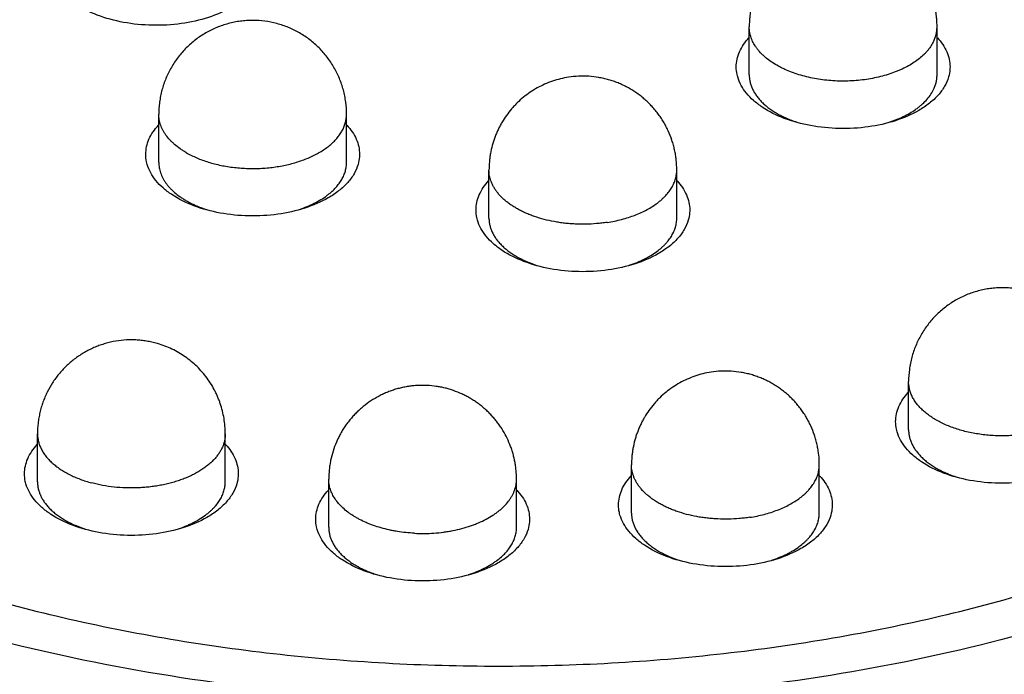
# Model space of a CAD drawing. Units: inches. Extents: x 0.4 to 16.6, y 0.6 to 10.4.
# Drawn here: x 14.4 to 15.2, y 8.3 to 8.8 of the extents above; entities that cross this region are included whole.
import ezdxf

# ---------------------------------------------------------------- set-up
doc = ezdxf.new("R2010")
doc.units = ezdxf.units.IN
doc.header["$LTSCALE"] = 0.935
doc.header["$MEASUREMENT"] = 0
doc.layers.get('0').update_dxf_attribs({"linetype": 'CONTINUOUS'})
for name, color, linetype in [('02___PRT_ALL_AXES', 7, 'CONTINUOUS'), ('AXIS', 7, 'CONTINUOUS'), ('ECAD_SMLEDR2', 7, 'CONTINUOUS')]:
    doc.layers.add(name, color=color, linetype=linetype)

msp = doc.modelspace()

# ---------------------------------------------------------------- linework, layer by layer
at = {"color": 7, "linetype": 'CONTINUOUS'}
for points, knots in [([(15.44791, 9.22326), (15.40872, 9.24588), (15.32392, 9.28657), (15.18638, 9.33246), (15.03743, 9.36431), (14.88134, 9.38122), (14.72254, 9.38271), (14.56558, 9.36873), (14.41493, 9.33969), (14.27486, 9.2964), (14.14934, 9.24006), (14.04185, 9.17214), (13.95542, 9.09439), (13.90199, 9.0212), (13.87343, 8.96028), (13.85914, 8.91459), (13.8517, 8.86831), (13.85118, 8.8218), (13.85757, 8.77546), (13.87083, 8.72965), (13.89081, 8.68474), (13.90811, 8.65625), (13.91772, 8.64228)], [0, 0, 0, 0, 0.065316, 0.135287, 0.208872, 0.284777, 0.361567, 0.437756, 0.511891, 0.582647, 0.648922, 0.709957, 0.765472, 0.815839, 0.839479, 0.862349, 0.884724, 0.906914, 0.929242, 0.952018, 0.975525, 1, 1, 1, 1]), ([(14.13253, 8.45584), (14.17761, 8.43035), (14.27586, 8.38542), (14.43545, 8.33766), (14.60786, 8.30827), (14.78678, 8.29837), (14.96569, 8.30828), (15.13809, 8.33767), (15.29768, 8.38544), (15.39593, 8.43038), (15.441, 8.45587)], [0, 0, 0, 0, 0.114435, 0.23766, 0.367193, 0.500007, 0.63282, 0.762352, 0.885575, 1, 1, 1, 1]), ([(14.47521, 7.91675), (14.54551, 7.90321), (14.6892, 7.88573), (14.90533, 7.88707), (15.08284, 7.91094), (15.21826, 7.94377), (15.31345, 7.97438), (15.40223, 8.01087), (15.48352, 8.0528), (15.55635, 8.0997), (15.61983, 8.15101), (15.67319, 8.20616), (15.71573, 8.26455), (15.74687, 8.32548), (15.75989, 8.36804), (15.76422, 8.38923)], [0, 0, 0, 0, 0.144462, 0.291078, 0.435076, 0.504705, 0.572039, 0.636644, 0.698168, 0.756368, 0.811134, 0.862521, 0.910778, 0.956373, 1, 1, 1, 1])]:
    msp.add_open_spline(points, degree=3, knots=knots, dxfattribs=at)
at = {"layer": '02___PRT_ALL_AXES', "color": 7, "linetype": 'CONTINUOUS'}
msp.add_open_spline([(15.77099, 8.84152), (15.77099, 8.82756), (15.76919, 8.79945), (15.76111, 8.75764), (15.74771, 8.71632), (15.72244, 8.66122), (15.67709, 8.5945), (15.60465, 8.52177), (15.51487, 8.45616), (15.40968, 8.39895), (15.29129, 8.35126), (15.16217, 8.31405), (15.02505, 8.2881), (14.88286, 8.27396), (14.73861, 8.27193), (14.5954, 8.28205), (14.45626, 8.30411), (14.32416, 8.33765), (14.20191, 8.38194), (14.12613, 8.41931), (14.09077, 8.43972)], degree=3, knots=[0, 0, 0, 0, 0.021332, 0.042892, 0.064897, 0.087542, 0.135317, 0.187218, 0.243656, 0.304604, 0.369692, 0.43829, 0.509576, 0.582601, 0.656332, 0.729709, 0.801686, 0.871279, 0.937616, 1, 1, 1, 1], dxfattribs=at)
at = {"layer": 'AXIS', "color": 7, "linetype": 'CONTINUOUS'}
for points, knots in [([(14.5737, 8.82791), (14.56785, 8.82453), (14.55469, 8.81896), (14.53319, 8.81421), (14.51029, 8.81291), (14.4876, 8.81514), (14.46673, 8.82076), (14.45154, 8.8282), (14.44178, 8.83562), (14.4344, 8.84317), (14.43049, 8.84999), (14.42914, 8.85466)], [0, 0, 0, 0, 0.125249, 0.262637, 0.406121, 0.548655, 0.683353, 0.804619, 0.859281, 0.909826, 1, 1, 1, 1]), ([(14.97669, 8.7803), (14.97669, 8.78438), (14.97865, 8.79304), (14.98371, 8.80022), (14.98678, 8.80353)], [0, 0, 0, 0, 0.47494, 1, 1, 1, 1]), ([(15.13734, 8.80353), (15.14041, 8.80022), (15.14546, 8.79304), (15.14742, 8.78438), (15.14742, 8.7803)], [0, 0, 0, 0, 0.525087, 1, 1, 1, 1]), ([(14.97786, 8.7722), (14.97766, 8.77286), (14.97699, 8.77551), (14.97669, 8.77826), (14.97669, 8.7803)], [0, 0, 0, 0, 0.253209, 1, 1, 1, 1]), ([(15.14742, 8.7803), (15.14742, 8.77962), (15.14732, 8.77689), (15.14683, 8.77417), (15.14626, 8.7722)], [0, 0, 0, 0, 0.248215, 1, 1, 1, 1]), ([(15.12242, 8.74545), (15.11657, 8.74207), (15.1034, 8.73649), (15.08191, 8.73175), (15.059, 8.73044), (15.03631, 8.73268), (15.01545, 8.73829), (15.00026, 8.74573), (14.99049, 8.75316), (14.98311, 8.7607), (14.97921, 8.76752), (14.97786, 8.7722)], [0, 0, 0, 0, 0.125249, 0.262637, 0.406121, 0.548655, 0.683353, 0.804619, 0.859281, 0.909826, 1, 1, 1, 1]), ([(15.14626, 8.7722), (15.14551, 8.76961), (15.14325, 8.76444), (15.13799, 8.75735), (15.13095, 8.75087), (15.12541, 8.74718), (15.12242, 8.74545)], [0, 0, 0, 0, 0.219976, 0.457484, 0.717196, 1, 1, 1, 1]), ([(14.50505, 8.71049), (14.50505, 8.71457), (14.50701, 8.72323), (14.51207, 8.73041), (14.51514, 8.73372)], [0, 0, 0, 0, 0.47494, 1, 1, 1, 1]), ([(14.6657, 8.73372), (14.66877, 8.73041), (14.67382, 8.72323), (14.67578, 8.71457), (14.67578, 8.71049)], [0, 0, 0, 0, 0.525087, 1, 1, 1, 1]), ([(14.50622, 8.70239), (14.50602, 8.70305), (14.50536, 8.7057), (14.50505, 8.70845), (14.50505, 8.71049)], [0, 0, 0, 0, 0.253209, 1, 1, 1, 1]), ([(14.67578, 8.71049), (14.67578, 8.70981), (14.67568, 8.70708), (14.67519, 8.70436), (14.67462, 8.70239)], [0, 0, 0, 0, 0.248215, 1, 1, 1, 1]), ([(14.65078, 8.67564), (14.64493, 8.67226), (14.63176, 8.66668), (14.61027, 8.66194), (14.58736, 8.66063), (14.56467, 8.66287), (14.54381, 8.66848), (14.52862, 8.67592), (14.51885, 8.68334), (14.51147, 8.69089), (14.50757, 8.69771), (14.50622, 8.70239)], [0, 0, 0, 0, 0.125249, 0.262637, 0.406121, 0.548655, 0.683353, 0.804619, 0.859281, 0.909826, 1, 1, 1, 1]), ([(14.67462, 8.70239), (14.67387, 8.6998), (14.67161, 8.69462), (14.66635, 8.68754), (14.65931, 8.68106), (14.65377, 8.67737), (14.65078, 8.67564)], [0, 0, 0, 0, 0.219976, 0.457484, 0.717196, 1, 1, 1, 1]), ([(14.76881, 8.66599), (14.76881, 8.67007), (14.77076, 8.67874), (14.77582, 8.68591), (14.77889, 8.68922)], [0, 0, 0, 0, 0.47494, 1, 1, 1, 1]), ([(14.92945, 8.68922), (14.93252, 8.68591), (14.93758, 8.67874), (14.93953, 8.67007), (14.93953, 8.66599)], [0, 0, 0, 0, 0.525087, 1, 1, 1, 1]), ([(14.76997, 8.65789), (14.76978, 8.65855), (14.76911, 8.6612), (14.76881, 8.66395), (14.76881, 8.66599)], [0, 0, 0, 0, 0.253209, 1, 1, 1, 1]), ([(14.93953, 8.66599), (14.93953, 8.66531), (14.93944, 8.66258), (14.93894, 8.65986), (14.93837, 8.65789)], [0, 0, 0, 0, 0.248215, 1, 1, 1, 1]), ([(14.91453, 8.63114), (14.90868, 8.62776), (14.89551, 8.62219), (14.87402, 8.61744), (14.85111, 8.61614), (14.82843, 8.61837), (14.80756, 8.62399), (14.79237, 8.63142), (14.7826, 8.63885), (14.77522, 8.64639), (14.77132, 8.65321), (14.76997, 8.65789)], [0, 0, 0, 0, 0.125249, 0.262637, 0.406121, 0.548655, 0.683353, 0.804619, 0.859281, 0.909826, 1, 1, 1, 1]), ([(14.93837, 8.65789), (14.93763, 8.65531), (14.93536, 8.65013), (14.93011, 8.64304), (14.92306, 8.63656), (14.91752, 8.63287), (14.91453, 8.63114)], [0, 0, 0, 0, 0.219976, 0.457484, 0.717196, 1, 1, 1, 1]), ([(15.10398, 8.49698), (15.10398, 8.50106), (15.10593, 8.50972), (15.11099, 8.5169), (15.11406, 8.52021)], [0, 0, 0, 0, 0.47494, 1, 1, 1, 1]), ([(15.10514, 8.48888), (15.10495, 8.48954), (15.10428, 8.49219), (15.10398, 8.49494), (15.10398, 8.49698)], [0, 0, 0, 0, 0.253209, 1, 1, 1, 1]), ([(15.2497, 8.46213), (15.24385, 8.45875), (15.23068, 8.45317), (15.20919, 8.44843), (15.18628, 8.44712), (15.16359, 8.44936), (15.14273, 8.45497), (15.12754, 8.46241), (15.11777, 8.46984), (15.11039, 8.47738), (15.10649, 8.4842), (15.10514, 8.48888)], [0, 0, 0, 0, 0.125249, 0.262637, 0.406121, 0.548655, 0.683353, 0.804619, 0.859281, 0.909826, 1, 1, 1, 1]), ([(14.40818, 8.45534), (14.40818, 8.45942), (14.41014, 8.46808), (14.4152, 8.47526), (14.41826, 8.47857)], [0, 0, 0, 0, 0.47494, 1, 1, 1, 1]), ([(14.56883, 8.47857), (14.57189, 8.47526), (14.57695, 8.46808), (14.57891, 8.45942), (14.57891, 8.45534)], [0, 0, 0, 0, 0.525087, 1, 1, 1, 1]), ([(14.40934, 8.44723), (14.40915, 8.4479), (14.40848, 8.45055), (14.40818, 8.45329), (14.40818, 8.45534)], [0, 0, 0, 0, 0.253209, 1, 1, 1, 1]), ([(14.57891, 8.45534), (14.57891, 8.45466), (14.57881, 8.45192), (14.57832, 8.44921), (14.57775, 8.44723)], [0, 0, 0, 0, 0.248215, 1, 1, 1, 1]), ([(14.55391, 8.42049), (14.54805, 8.41711), (14.53489, 8.41153), (14.5134, 8.40679), (14.49049, 8.40548), (14.4678, 8.40772), (14.44694, 8.41333), (14.43174, 8.42077), (14.42198, 8.42819), (14.4146, 8.43574), (14.41069, 8.44256), (14.40934, 8.44723)], [0, 0, 0, 0, 0.125249, 0.262637, 0.406121, 0.548655, 0.683353, 0.804619, 0.859281, 0.909826, 1, 1, 1, 1]), ([(14.57775, 8.44723), (14.577, 8.44465), (14.57474, 8.43947), (14.56948, 8.43239), (14.56244, 8.4259), (14.5569, 8.42221), (14.55391, 8.42049)], [0, 0, 0, 0, 0.219976, 0.457484, 0.717196, 1, 1, 1, 1]), ([(14.88265, 8.43043), (14.88265, 8.43452), (14.88461, 8.44318), (14.88967, 8.45036), (14.89273, 8.45367)], [0, 0, 0, 0, 0.47494, 1, 1, 1, 1]), ([(15.0433, 8.45367), (15.04636, 8.45036), (15.05142, 8.44318), (15.05338, 8.43452), (15.05338, 8.43043)], [0, 0, 0, 0, 0.525087, 1, 1, 1, 1]), ([(14.64082, 8.419), (14.64082, 8.42308), (14.64278, 8.43175), (14.64784, 8.43892), (14.6509, 8.44224)], [0, 0, 0, 0, 0.47494, 1, 1, 1, 1]), ([(14.80147, 8.44224), (14.80453, 8.43892), (14.80959, 8.43175), (14.81155, 8.42308), (14.81155, 8.419)], [0, 0, 0, 0, 0.525087, 1, 1, 1, 1]), ([(14.88381, 8.42233), (14.88362, 8.423), (14.88295, 8.42565), (14.88265, 8.42839), (14.88265, 8.43043)], [0, 0, 0, 0, 0.253209, 1, 1, 1, 1]), ([(15.05338, 8.43043), (15.05338, 8.42976), (15.05328, 8.42702), (15.05279, 8.42431), (15.05222, 8.42233)], [0, 0, 0, 0, 0.248215, 1, 1, 1, 1]), ([(14.64198, 8.4109), (14.64179, 8.41157), (14.64112, 8.41422), (14.64082, 8.41696), (14.64082, 8.419)], [0, 0, 0, 0, 0.253209, 1, 1, 1, 1]), ([(14.81155, 8.419), (14.81155, 8.41832), (14.81145, 8.41559), (14.81096, 8.41288), (14.81039, 8.4109)], [0, 0, 0, 0, 0.248215, 1, 1, 1, 1]), ([(15.02838, 8.39558), (15.02252, 8.39221), (15.00936, 8.38663), (14.98787, 8.38189), (14.96496, 8.38058), (14.94227, 8.38282), (14.92141, 8.38843), (14.90621, 8.39587), (14.89645, 8.40329), (14.88907, 8.41084), (14.88516, 8.41766), (14.88381, 8.42233)], [0, 0, 0, 0, 0.125249, 0.262637, 0.406121, 0.548655, 0.683353, 0.804619, 0.859281, 0.909826, 1, 1, 1, 1]), ([(15.05222, 8.42233), (15.05147, 8.41975), (15.0492, 8.41457), (15.04395, 8.40749), (15.03691, 8.401), (15.03137, 8.39731), (15.02838, 8.39558)], [0, 0, 0, 0, 0.219976, 0.457484, 0.717196, 1, 1, 1, 1]), ([(14.78655, 8.38415), (14.78069, 8.38077), (14.76753, 8.3752), (14.74604, 8.37045), (14.72313, 8.36915), (14.70044, 8.37138), (14.67958, 8.377), (14.66438, 8.38444), (14.65462, 8.39186), (14.64724, 8.39941), (14.64333, 8.40623), (14.64198, 8.4109)], [0, 0, 0, 0, 0.125249, 0.262637, 0.406121, 0.548655, 0.683353, 0.804619, 0.859281, 0.909826, 1, 1, 1, 1]), ([(14.81039, 8.4109), (14.80964, 8.40832), (14.80737, 8.40314), (14.80212, 8.39606), (14.79508, 8.38957), (14.78954, 8.38588), (14.78655, 8.38415)], [0, 0, 0, 0, 0.219976, 0.457484, 0.717196, 1, 1, 1, 1])]:
    msp.add_open_spline(points, degree=3, knots=knots, dxfattribs=at)
at = {"layer": 'ECAD_SMLEDR2', "color": 7, "linetype": 'CONTINUOUS'}
for p, q in [((14.98706, 8.77384), (14.98706, 8.81221)), ((15.13706, 8.77384), (15.13706, 8.81221)), ((14.51542, 8.70403), (14.51542, 8.7424)), ((14.66542, 8.70403), (14.66542, 8.7424)), ((14.77917, 8.65953), (14.77917, 8.6979)), ((14.92917, 8.65953), (14.92917, 8.6979)), ((15.11434, 8.49052), (15.11434, 8.52889)), ((14.41855, 8.44887), (14.41855, 8.48725)), ((14.56855, 8.44887), (14.56855, 8.48725)), ((14.89302, 8.42397), (14.89302, 8.46235)), ((15.04302, 8.42397), (15.04302, 8.46235)), ((14.65118, 8.41254), (14.65118, 8.45092)), ((14.80118, 8.41254), (14.80118, 8.45092)), ((14.78539, 8.38596), (14.78551, 8.38605))]:
    msp.add_line(p, q, dxfattribs=at)
for centre, radius, start, end in [((15.08563, 8.79527), 0.05979, 304.96101, 306.39282), ((14.61549, 8.72343), 0.05727, 306.58864, 307.63685)]:
    msp.add_arc(centre, radius, start, end, dxfattribs=at)
for points, knots in [([(15.13706, 8.81221), (15.13706, 8.81433), (15.13692, 8.8175), (15.13648, 8.82171), (15.13585, 8.82589), (15.13474, 8.83107), (15.1332, 8.83613), (15.13171, 8.84009), (15.13047, 8.84301), (15.1291, 8.84588), (15.12712, 8.84962), (15.12436, 8.85413), (15.12059, 8.85925), (15.1164, 8.86403), (15.11183, 8.86844), (15.1069, 8.87244), (15.10252, 8.87542), (15.09888, 8.87758), (15.09608, 8.87907), (15.09323, 8.88045), (15.09031, 8.88171), (15.08735, 8.88284), (15.08434, 8.88385), (15.08129, 8.88473), (15.07718, 8.88572), (15.07197, 8.88664), (15.06565, 8.88722), (15.0593, 8.88725), (15.05297, 8.88675), (15.04671, 8.88572), (15.04055, 8.88416), (15.03455, 8.88208), (15.02875, 8.87951), (15.02318, 8.87645), (15.01789, 8.87294), (15.01375, 8.86965), (15.01061, 8.86682), (15.0076, 8.86385), (15.00406, 8.85991), (15.00024, 8.85484), (14.99686, 8.84946), (14.99492, 8.8457), (14.99403, 8.84378)], [0, 0, 0, 0, 0.031243, 0.046877, 0.062511, 0.093766, 0.125017, 0.140648, 0.15628, 0.171912, 0.187546, 0.218809, 0.25007, 0.281328, 0.312586, 0.343846, 0.375105, 0.390737, 0.406368, 0.421997, 0.437626, 0.453253, 0.468879, 0.484505, 0.50013, 0.531371, 0.562612, 0.593851, 0.625089, 0.656327, 0.687565, 0.718804, 0.750043, 0.781283, 0.812525, 0.843769, 0.859394, 0.87502, 0.906261, 0.937503, 0.968758, 1, 1, 1, 1]), ([(14.99403, 8.84378), (14.99289, 8.84132), (14.99137, 8.83753), (14.98977, 8.83234), (14.98879, 8.82839), (14.98802, 8.82438), (14.98728, 8.819), (14.98706, 8.81493), (14.98706, 8.81221)], [0, 0, 0, 0, 0.249931, 0.37498, 0.499998, 0.625017, 0.750067, 1, 1, 1, 1]), ([(14.62792, 8.80735), (14.6265, 8.80817), (14.62361, 8.80971), (14.61914, 8.81174), (14.61454, 8.81347), (14.60828, 8.81537), (14.60024, 8.81697), (14.59205, 8.81751), (14.58551, 8.81729), (14.58062, 8.81681), (14.57578, 8.81601), (14.571, 8.8149), (14.5663, 8.81347), (14.5617, 8.81174), (14.55723, 8.80972), (14.5529, 8.8074), (14.54873, 8.80481), (14.54473, 8.80195), (14.54094, 8.79883), (14.53735, 8.79548), (14.53399, 8.79189), (14.53088, 8.7881), (14.52802, 8.7841), (14.52542, 8.77993), (14.52311, 8.7756), (14.52108, 8.77113), (14.51935, 8.76653), (14.51792, 8.76183), (14.51681, 8.75705), (14.51601, 8.7522), (14.51553, 8.74731), (14.51542, 8.74404), (14.51542, 8.7424)], [0, 0, 0, 0, 0.031245, 0.062507, 0.093763, 0.125014, 0.187481, 0.249944, 0.281191, 0.312438, 0.343685, 0.374932, 0.406179, 0.437427, 0.468677, 0.499927, 0.531177, 0.562428, 0.593681, 0.624936, 0.656191, 0.687444, 0.718696, 0.749949, 0.781204, 0.81246, 0.843716, 0.874969, 0.906223, 0.937485, 0.968752, 1, 1, 1, 1]), ([(15.1345, 8.80101), (15.13391, 8.79972), (15.13251, 8.79718), (15.13034, 8.79422), (15.12835, 8.79193), (15.12612, 8.78963), (15.123, 8.78688), (15.11882, 8.78382), (15.11418, 8.781), (15.11001, 8.77887), (15.10648, 8.7773), (15.10276, 8.7758), (15.09791, 8.77411), (15.09185, 8.77241), (15.08555, 8.77103), (15.07907, 8.76998), (15.07244, 8.76927), (15.06573, 8.76891), (15.059, 8.76889), (15.05228, 8.76922), (15.04565, 8.7699), (15.03914, 8.77092), (15.03283, 8.77227), (15.02674, 8.77395), (15.02094, 8.77593), (15.01634, 8.77784), (15.01285, 8.77952), (15.00956, 8.78124), (15.0057, 8.78355), (15.00213, 8.78611), (14.99953, 8.78827), (14.99716, 8.79044), (14.99501, 8.79273), (14.99312, 8.79512), (14.99186, 8.79693), (14.99074, 8.79877), (14.98976, 8.80064), (14.98893, 8.80253), (14.98825, 8.80444), (14.98772, 8.80637), (14.98734, 8.80831), (14.98711, 8.81026), (14.98706, 8.81156), (14.98706, 8.81221)], [0, 0, 0, 0, 0.023852, 0.048861, 0.061849, 0.075176, 0.102881, 0.132028, 0.162609, 0.194572, 0.211049, 0.227836, 0.262276, 0.297757, 0.334116, 0.371177, 0.408752, 0.446641, 0.484641, 0.522549, 0.56016, 0.597276, 0.633706, 0.669274, 0.703815, 0.737187, 0.753399, 0.769277, 0.799986, 0.829264, 0.843366, 0.857109, 0.883539, 0.896258, 0.908666, 0.920782, 0.932631, 0.944243, 0.955651, 0.966891, 0.978001, 0.989023, 1, 1, 1, 1]), ([(15.1345, 8.80101), (15.13492, 8.8019), (15.13566, 8.80373), (15.13646, 8.80653), (15.13695, 8.80937), (15.13706, 8.81127), (15.13706, 8.81221)], [0, 0, 0, 0, 0.25688, 0.508029, 0.755081, 1, 1, 1, 1]), ([(14.66542, 8.7424), (14.66542, 8.74567), (14.6651, 8.75059), (14.66403, 8.75704), (14.66291, 8.76183), (14.66149, 8.76653), (14.65976, 8.77112), (14.65773, 8.7756), (14.65542, 8.77993), (14.65282, 8.7841), (14.64996, 8.78809), (14.64685, 8.79189), (14.64349, 8.79547), (14.6399, 8.79883), (14.63611, 8.80195), (14.63211, 8.80481), (14.62933, 8.80654), (14.62792, 8.80735)], [0, 0, 0, 0, 0.124932, 0.187445, 0.249945, 0.312445, 0.374949, 0.437455, 0.49996, 0.562465, 0.624971, 0.687477, 0.749979, 0.812483, 0.874999, 0.93752, 1, 1, 1, 1]), ([(14.8427, 8.77202), (14.84052, 8.77168), (14.83617, 8.77081), (14.82979, 8.76893), (14.8236, 8.7665), (14.81766, 8.76353), (14.81199, 8.76004), (14.80666, 8.75607), (14.80253, 8.75237), (14.79943, 8.74921), (14.79647, 8.74591), (14.79305, 8.74155), (14.79004, 8.7369), (14.78788, 8.73303), (14.78639, 8.73006), (14.78503, 8.72703), (14.78381, 8.72394), (14.78272, 8.7208), (14.78147, 8.71655), (14.78049, 8.71222), (14.77981, 8.70784), (14.77932, 8.70344), (14.77917, 8.70012), (14.77917, 8.6979)], [0, 0, 0, 0, 0.062475, 0.124964, 0.187444, 0.249932, 0.312427, 0.374924, 0.437423, 0.468679, 0.499936, 0.562433, 0.62493, 0.656187, 0.687444, 0.718702, 0.74996, 0.781217, 0.812472, 0.874974, 0.906241, 0.937511, 1, 1, 1, 1]), ([(14.92917, 8.6979), (14.92917, 8.7006), (14.92895, 8.70464), (14.92823, 8.70998), (14.92747, 8.71395), (14.9265, 8.71788), (14.92492, 8.72303), (14.92294, 8.72805), (14.92055, 8.73289), (14.91857, 8.73641), (14.9164, 8.73982), (14.91406, 8.74312), (14.91153, 8.74628), (14.90884, 8.7493), (14.906, 8.75217), (14.903, 8.75488), (14.89986, 8.75743), (14.89658, 8.7598), (14.89319, 8.762), (14.88968, 8.76401), (14.88607, 8.76582), (14.88236, 8.76744), (14.87858, 8.76886), (14.87472, 8.77007), (14.87081, 8.77107), (14.86552, 8.77212), (14.86016, 8.77275), (14.85478, 8.77294), (14.84939, 8.77284), (14.84536, 8.77243), (14.8427, 8.77202)], [0, 0, 0, 0, 0.062478, 0.093742, 0.124999, 0.156252, 0.187506, 0.250001, 0.28126, 0.312519, 0.343778, 0.375036, 0.406295, 0.437554, 0.468814, 0.500073, 0.531333, 0.562591, 0.593848, 0.625103, 0.656356, 0.687606, 0.718854, 0.750101, 0.781346, 0.812591, 0.875054, 0.906295, 0.93754, 1, 1, 1, 1]), ([(14.98706, 8.77383), (14.98706, 8.77288), (14.98717, 8.77097), (14.98766, 8.76812), (14.98848, 8.7653), (14.98961, 8.76251), (14.99106, 8.75978), (14.99282, 8.75711), (14.99488, 8.75451), (14.99723, 8.752), (14.99986, 8.74958), (15.00276, 8.74728), (15.00591, 8.74508), (15.00931, 8.74301), (15.01293, 8.74108), (15.01677, 8.73928), (15.0208, 8.73764), (15.02357, 8.73666), (15.02498, 8.7362)], [0, 0, 0, 0, 0.050147, 0.100728, 0.152152, 0.204798, 0.258998, 0.315033, 0.373124, 0.433439, 0.496087, 0.561134, 0.628594, 0.698441, 0.770614, 0.845018, 0.92153, 1, 1, 1, 1]), ([(15.1345, 8.76263), (15.13492, 8.76353), (15.13566, 8.76535), (15.13646, 8.76816), (15.13695, 8.77099), (15.13706, 8.77289), (15.13706, 8.77384)], [0, 0, 0, 0, 0.256896, 0.508041, 0.755082, 1, 1, 1, 1]), ([(15.12111, 8.74714), (15.12187, 8.7477), (15.12335, 8.74885), (15.12611, 8.75123), (15.12918, 8.75435), (15.13223, 8.75835), (15.13384, 8.76119), (15.1345, 8.76263)], [0, 0, 0, 0, 0.137827, 0.271785, 0.528213, 0.770403, 1, 1, 1, 1]), ([(15.09872, 8.73606), (15.10071, 8.7367), (15.10363, 8.73775), (15.1074, 8.73933), (15.11098, 8.74097), (15.1152, 8.74319), (15.11838, 8.74521), (15.11989, 8.74627)], [0, 0, 0, 0, 0.265145, 0.39422, 0.520788, 0.765941, 1, 1, 1, 1]), ([(14.53739, 8.71178), (14.53653, 8.71228), (14.53486, 8.71329), (14.53169, 8.71541), (14.52876, 8.71768), (14.52609, 8.72011), (14.5237, 8.72254), (14.52159, 8.7251), (14.51979, 8.72778), (14.51863, 8.7298), (14.51765, 8.73185), (14.51684, 8.73393), (14.5162, 8.73603), (14.51575, 8.73815), (14.51548, 8.74027), (14.51542, 8.74169), (14.51542, 8.7424)], [0, 0, 0, 0, 0.075207, 0.148553, 0.289422, 0.356971, 0.422632, 0.548494, 0.608943, 0.667875, 0.725449, 0.781846, 0.837267, 0.891938, 0.946098, 1, 1, 1, 1]), ([(14.53739, 8.71178), (14.53871, 8.71102), (14.54146, 8.70955), (14.54577, 8.70756), (14.55032, 8.70576), (14.55509, 8.70416), (14.56005, 8.70277), (14.56517, 8.70159), (14.57043, 8.70063), (14.5758, 8.69989), (14.58125, 8.69939), (14.58674, 8.69911), (14.59226, 8.69907), (14.59776, 8.69927), (14.60323, 8.6997), (14.60863, 8.70036), (14.61392, 8.70124), (14.6191, 8.70235), (14.62411, 8.70367), (14.62895, 8.70521), (14.63358, 8.70694), (14.63797, 8.70887), (14.64211, 8.71097), (14.64597, 8.71325), (14.64953, 8.71569), (14.65277, 8.71827), (14.65522, 8.72055), (14.65699, 8.72244), (14.65861, 8.72433), (14.66042, 8.72675), (14.66223, 8.72977), (14.66364, 8.73286), (14.6645, 8.7355), (14.66498, 8.73762), (14.66523, 8.73921), (14.66538, 8.7408), (14.66542, 8.74187), (14.66542, 8.7424)], [0, 0, 0, 0, 0.030655, 0.062386, 0.095101, 0.12872, 0.163157, 0.198305, 0.234049, 0.27027, 0.306842, 0.343635, 0.380516, 0.417353, 0.454013, 0.490366, 0.526282, 0.561642, 0.596328, 0.630232, 0.663257, 0.695318, 0.726341, 0.756271, 0.785069, 0.812722, 0.839237, 0.852081, 0.864656, 0.889033, 0.912473, 0.935108, 0.957104, 0.967928, 0.978666, 0.989347, 1, 1, 1, 1]), ([(14.51542, 8.70403), (14.51542, 8.70332), (14.51548, 8.70189), (14.51575, 8.69977), (14.5162, 8.69766), (14.51684, 8.69556), (14.51765, 8.69348), (14.51863, 8.69143), (14.51979, 8.68941), (14.52112, 8.68742), (14.52261, 8.68548), (14.52427, 8.68358), (14.52609, 8.68173), (14.52876, 8.6793), (14.53169, 8.67703), (14.53486, 8.67491), (14.53653, 8.6739), (14.53739, 8.67341)], [0, 0, 0, 0, 0.053899, 0.108056, 0.162723, 0.218141, 0.274534, 0.332105, 0.391033, 0.451477, 0.513564, 0.577395, 0.643052, 0.710596, 0.85145, 0.924793, 1, 1, 1, 1]), ([(14.65046, 8.67808), (14.65164, 8.67898), (14.65387, 8.68085), (14.65688, 8.68386), (14.65947, 8.68701), (14.66162, 8.69027), (14.66304, 8.69309), (14.66393, 8.69537), (14.66447, 8.69709), (14.66489, 8.69881), (14.6652, 8.70054), (14.66538, 8.70228), (14.66542, 8.70345), (14.66542, 8.70403)], [0, 0, 0, 0, 0.143618, 0.280762, 0.411729, 0.537037, 0.657428, 0.716105, 0.773934, 0.831072, 0.88768, 0.94393, 1, 1, 1, 1]), ([(14.87358, 8.65608), (14.87219, 8.65586), (14.8694, 8.65548), (14.86375, 8.6549), (14.85662, 8.65453), (14.84947, 8.65463), (14.84378, 8.655), (14.83955, 8.65541), (14.83536, 8.65596), (14.8299, 8.65688), (14.82328, 8.65834), (14.81688, 8.66027), (14.81201, 8.66206), (14.80853, 8.66351), (14.8052, 8.66508), (14.80203, 8.66675), (14.79903, 8.66852), (14.7962, 8.67039), (14.79357, 8.67235), (14.79038, 8.67503), (14.78754, 8.6779), (14.7851, 8.68096), (14.78354, 8.68327), (14.7822, 8.68563), (14.7811, 8.68804), (14.78024, 8.69047), (14.77962, 8.69294), (14.77925, 8.69542), (14.77917, 8.69708), (14.77917, 8.6979)], [0, 0, 0, 0, 0.036963, 0.074239, 0.149324, 0.224582, 0.262084, 0.299387, 0.336411, 0.373079, 0.445033, 0.514695, 0.548515, 0.581582, 0.61385, 0.645278, 0.675833, 0.705493, 0.734244, 0.762085, 0.815063, 0.840292, 0.864739, 0.888473, 0.911582, 0.934167, 0.956344, 0.978243, 1, 1, 1, 1]), ([(14.87358, 8.65608), (14.87554, 8.65638), (14.87941, 8.65708), (14.88509, 8.6584), (14.89057, 8.65999), (14.8958, 8.66183), (14.90076, 8.66391), (14.90541, 8.66622), (14.90971, 8.66874), (14.91365, 8.67145), (14.91664, 8.67389), (14.91881, 8.67592), (14.92079, 8.67796), (14.923, 8.68059), (14.92488, 8.68338), (14.92613, 8.68565), (14.92694, 8.68736), (14.92762, 8.68909), (14.92819, 8.69084), (14.92862, 8.69259), (14.92894, 8.69436), (14.92913, 8.69613), (14.92917, 8.69731), (14.92917, 8.6979)], [0, 0, 0, 0, 0.079218, 0.15701, 0.233002, 0.306927, 0.378551, 0.447659, 0.514089, 0.577736, 0.638563, 0.667934, 0.696619, 0.751994, 0.804917, 0.830567, 0.855731, 0.880464, 0.90483, 0.928893, 0.952726, 0.976402, 1, 1, 1, 1]), ([(14.62772, 8.66646), (14.62979, 8.66715), (14.63382, 8.66863), (14.63955, 8.67122), (14.64483, 8.67413), (14.64809, 8.67631), (14.64962, 8.67744)], [0, 0, 0, 0, 0.26634, 0.522376, 0.767145, 1, 1, 1, 1]), ([(14.53739, 8.67341), (14.53857, 8.67272), (14.54103, 8.6714), (14.54487, 8.66958), (14.54892, 8.66792), (14.5517, 8.66693), (14.55312, 8.66646)], [0, 0, 0, 0, 0.239144, 0.485894, 0.739682, 1, 1, 1, 1]), ([(14.77917, 8.65953), (14.77917, 8.65857), (14.77928, 8.65665), (14.77978, 8.65378), (14.7806, 8.65094), (14.78175, 8.64814), (14.78322, 8.64539), (14.785, 8.64271), (14.78708, 8.6401), (14.78946, 8.63758), (14.79212, 8.63515), (14.79505, 8.63283), (14.79824, 8.63063), (14.80167, 8.62856), (14.80533, 8.62663), (14.81057, 8.6242), (14.81468, 8.62267), (14.8175, 8.62175)], [0, 0, 0, 0, 0.050073, 0.10058, 0.151939, 0.204531, 0.258693, 0.314702, 0.372786, 0.433107, 0.495778, 0.560859, 0.628363, 0.698263, 0.770493, 0.844955, 1, 1, 1, 1]), ([(14.91333, 8.63291), (14.91457, 8.63383), (14.91636, 8.63527), (14.91858, 8.63732), (14.92012, 8.63888), (14.92154, 8.64047), (14.92285, 8.6421), (14.92404, 8.64375), (14.92511, 8.64543), (14.92606, 8.64714), (14.92688, 8.64887), (14.92759, 8.65062), (14.92816, 8.65238), (14.92861, 8.65416), (14.92893, 8.65594), (14.92913, 8.65773), (14.92917, 8.65893), (14.92917, 8.65953)], [0, 0, 0, 0, 0.144309, 0.213967, 0.281982, 0.348397, 0.413265, 0.476658, 0.538662, 0.599379, 0.658925, 0.717436, 0.775056, 0.831946, 0.888279, 0.944235, 1, 1, 1, 1]), ([(14.89124, 8.62189), (14.89333, 8.62257), (14.89739, 8.62406), (14.90227, 8.62625), (14.90593, 8.62817), (14.90935, 8.63014), (14.91178, 8.63177), (14.91333, 8.63291)], [0, 0, 0, 0, 0.26637, 0.52243, 0.646291, 0.767228, 1, 1, 1, 1]), ([(15.26434, 8.52889), (15.26434, 8.53053), (15.26423, 8.5338), (15.26375, 8.53869), (15.26295, 8.54354), (15.26183, 8.54832), (15.26041, 8.55302), (15.25868, 8.55762), (15.25665, 8.56209), (15.25433, 8.56642), (15.25174, 8.5706), (15.24888, 8.57459), (15.24576, 8.57839), (15.2424, 8.58197), (15.23881, 8.58533), (15.23502, 8.58845), (15.23102, 8.59131), (15.22685, 8.5939), (15.22252, 8.59621), (15.21805, 8.59824), (15.21345, 8.59997), (15.20875, 8.60139), (15.20397, 8.60251), (15.19912, 8.60331), (15.19424, 8.60379), (15.18933, 8.60395), (15.18442, 8.60378), (15.17953, 8.6033), (15.17469, 8.6025), (15.16991, 8.60139), (15.16521, 8.59996), (15.16062, 8.59823), (15.15614, 8.5962), (15.15326, 8.59466), (15.15184, 8.59384)], [0, 0, 0, 0, 0.031241, 0.062503, 0.093762, 0.125014, 0.156266, 0.187524, 0.218783, 0.25004, 0.281296, 0.312555, 0.343816, 0.375079, 0.406339, 0.437597, 0.468853, 0.500107, 0.53136, 0.56261, 0.593857, 0.625103, 0.656347, 0.68759, 0.718832, 0.750073, 0.781313, 0.812553, 0.843793, 0.875032, 0.90627, 0.937512, 0.968762, 1, 1, 1, 1]), ([(15.15184, 8.59384), (15.15042, 8.59303), (15.14764, 8.5913), (15.14365, 8.58844), (15.13985, 8.58532), (15.13627, 8.58196), (15.13291, 8.57838), (15.1298, 8.57458), (15.12693, 8.57059), (15.12434, 8.56642), (15.12203, 8.56209), (15.12, 8.55761), (15.11827, 8.55302), (15.11684, 8.54832), (15.11573, 8.54353), (15.11466, 8.53708), (15.11434, 8.53216), (15.11434, 8.52889)], [0, 0, 0, 0, 0.06248, 0.125001, 0.187515, 0.250015, 0.312514, 0.375017, 0.437521, 0.500024, 0.562528, 0.625033, 0.687537, 0.750037, 0.812541, 0.87506, 1, 1, 1, 1]), ([(14.51304, 8.55967), (14.51166, 8.56004), (14.50887, 8.56071), (14.50464, 8.56147), (14.50037, 8.56198), (14.49465, 8.56234), (14.48748, 8.56217), (14.48037, 8.56118), (14.47479, 8.55991), (14.47066, 8.55871), (14.4666, 8.55729), (14.46263, 8.55563), (14.45877, 8.55375), (14.45502, 8.55164), (14.45139, 8.54933), (14.44791, 8.54682), (14.44457, 8.5441), (14.44139, 8.5412), (14.43839, 8.53813), (14.43462, 8.53381), (14.43039, 8.52801), (14.42685, 8.52177), (14.42446, 8.51656), (14.4229, 8.51255), (14.42157, 8.50846), (14.42047, 8.5043), (14.41961, 8.50009), (14.41879, 8.49442), (14.41855, 8.49011), (14.41855, 8.48725)], [0, 0, 0, 0, 0.031243, 0.062499, 0.093752, 0.125001, 0.187473, 0.249945, 0.281194, 0.312443, 0.343692, 0.374943, 0.406195, 0.437449, 0.468704, 0.49996, 0.531215, 0.562469, 0.593724, 0.624981, 0.687471, 0.749955, 0.781212, 0.812472, 0.84373, 0.874985, 0.906243, 0.93751, 1, 1, 1, 1]), ([(14.56855, 8.48725), (14.56855, 8.48929), (14.56838, 8.49338), (14.56763, 8.49947), (14.56638, 8.50548), (14.56494, 8.51038), (14.56355, 8.51423), (14.56239, 8.51706), (14.56111, 8.51985), (14.55926, 8.5235), (14.55667, 8.52791), (14.55314, 8.53292), (14.54921, 8.53764), (14.54491, 8.54201), (14.54027, 8.54603), (14.53531, 8.54964), (14.53008, 8.55285), (14.5246, 8.55561), (14.51892, 8.55792), (14.51502, 8.55914), (14.51304, 8.55967)], [0, 0, 0, 0, 0.062483, 0.124998, 0.187498, 0.249995, 0.281252, 0.31251, 0.343768, 0.375026, 0.437528, 0.500031, 0.562534, 0.625037, 0.687541, 0.750045, 0.812542, 0.875031, 0.937525, 1, 1, 1, 1]), ([(14.95655, 8.53647), (14.95436, 8.53613), (14.95001, 8.53526), (14.94364, 8.53338), (14.93745, 8.53094), (14.9315, 8.52797), (14.92584, 8.52448), (14.92051, 8.52051), (14.91637, 8.51682), (14.91327, 8.51365), (14.91032, 8.51035), (14.9069, 8.50599), (14.90388, 8.50134), (14.90172, 8.49747), (14.90023, 8.4945), (14.89887, 8.49147), (14.89765, 8.48838), (14.89657, 8.48524), (14.89531, 8.48099), (14.89434, 8.47667), (14.89365, 8.47229), (14.89316, 8.46789), (14.89302, 8.46456), (14.89302, 8.46235)], [0, 0, 0, 0, 0.062475, 0.124964, 0.187444, 0.249932, 0.312427, 0.374924, 0.437423, 0.468679, 0.499936, 0.562433, 0.62493, 0.656187, 0.687444, 0.718702, 0.74996, 0.781217, 0.812472, 0.874974, 0.906241, 0.937511, 1, 1, 1, 1]), ([(15.04302, 8.46235), (15.04302, 8.46504), (15.0428, 8.46909), (15.04207, 8.47443), (15.04132, 8.4784), (15.04034, 8.48232), (15.03877, 8.48748), (15.03678, 8.4925), (15.0344, 8.49733), (15.03242, 8.50086), (15.03025, 8.50427), (15.0279, 8.50756), (15.02538, 8.51072), (15.02269, 8.51374), (15.01984, 8.51661), (15.01684, 8.51932), (15.0137, 8.52187), (15.01043, 8.52425), (15.00703, 8.52644), (15.00353, 8.52845), (14.99991, 8.53027), (14.99621, 8.53189), (14.99242, 8.5333), (14.98857, 8.53451), (14.98465, 8.53552), (14.97937, 8.53657), (14.97401, 8.53719), (14.96862, 8.53738), (14.96324, 8.53728), (14.95921, 8.53688), (14.95655, 8.53647)], [0, 0, 0, 0, 0.062478, 0.093742, 0.124999, 0.156252, 0.187506, 0.250001, 0.28126, 0.312519, 0.343778, 0.375036, 0.406295, 0.437554, 0.468814, 0.500073, 0.531333, 0.562591, 0.593848, 0.625103, 0.656356, 0.687606, 0.718854, 0.750101, 0.781346, 0.812591, 0.875054, 0.906295, 0.93754, 1, 1, 1, 1]), ([(14.72997, 8.52582), (14.72744, 8.52595), (14.72363, 8.52595), (14.71858, 8.52556), (14.71481, 8.52508), (14.71107, 8.52441), (14.70737, 8.52355), (14.70372, 8.52251), (14.70012, 8.52128), (14.69659, 8.51987), (14.69199, 8.51775), (14.68644, 8.51467), (14.68124, 8.51105), (14.67731, 8.50785), (14.67449, 8.5053), (14.6718, 8.50261), (14.66925, 8.49979), (14.66685, 8.49684), (14.6646, 8.49378), (14.66251, 8.49061), (14.66058, 8.48733), (14.65882, 8.48396), (14.65671, 8.47936), (14.6545, 8.47341), (14.65291, 8.46727), (14.65202, 8.46228), (14.65138, 8.45725), (14.65118, 8.45345), (14.65118, 8.45092)], [0, 0, 0, 0, 0.062473, 0.093725, 0.124972, 0.156218, 0.187465, 0.218714, 0.249963, 0.281212, 0.312463, 0.374948, 0.437438, 0.468693, 0.499948, 0.531203, 0.562458, 0.593713, 0.624968, 0.656224, 0.68748, 0.718737, 0.749995, 0.812488, 0.874979, 0.906242, 0.937511, 1, 1, 1, 1]), ([(14.80118, 8.45092), (14.80118, 8.45329), (14.80101, 8.45686), (14.80045, 8.46157), (14.79986, 8.46509), (14.79911, 8.46857), (14.79819, 8.47202), (14.7971, 8.47541), (14.79544, 8.47987), (14.79298, 8.48528), (14.79001, 8.49043), (14.78735, 8.49437), (14.78522, 8.49723), (14.78295, 8.49998), (14.78056, 8.50262), (14.77804, 8.50514), (14.7754, 8.50754), (14.77266, 8.50982), (14.76981, 8.51196), (14.76686, 8.51396), (14.76382, 8.51582), (14.76069, 8.51754), (14.75643, 8.51962), (14.75201, 8.5214), (14.74749, 8.52286), (14.74405, 8.52379), (14.74057, 8.52455), (14.73589, 8.52535), (14.73234, 8.5257), (14.72997, 8.52582)], [0, 0, 0, 0, 0.062475, 0.09374, 0.125001, 0.156256, 0.187509, 0.218762, 0.250017, 0.312513, 0.375008, 0.406265, 0.437522, 0.46878, 0.500038, 0.531297, 0.562556, 0.593816, 0.625074, 0.65633, 0.687585, 0.718837, 0.750087, 0.812563, 0.843806, 0.875048, 0.906292, 0.937539, 1, 1, 1, 1]), ([(15.24237, 8.49827), (15.24105, 8.49751), (15.2383, 8.49604), (15.23399, 8.49405), (15.22944, 8.49225), (15.22467, 8.49065), (15.21971, 8.48926), (15.21459, 8.48808), (15.20933, 8.48712), (15.20396, 8.48638), (15.19851, 8.48588), (15.19302, 8.4856), (15.1875, 8.48557), (15.18199, 8.48576), (15.17653, 8.48619), (15.17113, 8.48685), (15.16583, 8.48773), (15.16066, 8.48884), (15.15564, 8.49016), (15.15081, 8.4917), (15.14618, 8.49343), (15.14179, 8.49536), (15.13765, 8.49746), (15.13379, 8.49974), (15.13023, 8.50218), (15.12699, 8.50476), (15.12454, 8.50704), (15.12276, 8.50893), (15.12114, 8.51082), (15.11934, 8.51324), (15.11753, 8.51626), (15.11611, 8.51935), (15.11526, 8.52199), (15.11478, 8.52411), (15.11453, 8.5257), (15.11437, 8.5273), (15.11434, 8.52836), (15.11434, 8.52889)], [0, 0, 0, 0, 0.030655, 0.062385, 0.095101, 0.12872, 0.163156, 0.198304, 0.234049, 0.27027, 0.306841, 0.343634, 0.380516, 0.417353, 0.454013, 0.490365, 0.526282, 0.561641, 0.596327, 0.630232, 0.663257, 0.695318, 0.72634, 0.75627, 0.785069, 0.812722, 0.839237, 0.85208, 0.864656, 0.889033, 0.912473, 0.935108, 0.957104, 0.967928, 0.978666, 0.989347, 1, 1, 1, 1]), ([(14.41855, 8.48725), (14.41855, 8.48623), (14.41867, 8.48416), (14.41924, 8.4811), (14.42019, 8.47806), (14.42151, 8.47507), (14.42319, 8.47215), (14.42522, 8.46931), (14.42759, 8.46656), (14.4303, 8.46391), (14.43332, 8.46138), (14.43664, 8.45899), (14.44025, 8.45673), (14.44412, 8.45463), (14.44824, 8.4527), (14.45259, 8.45093), (14.45714, 8.44935), (14.46026, 8.44843), (14.46185, 8.44801)], [0, 0, 0, 0, 0.049155, 0.098798, 0.149394, 0.201365, 0.255071, 0.31081, 0.368806, 0.429217, 0.492138, 0.557605, 0.625602, 0.69606, 0.76888, 0.843938, 0.921065, 1, 1, 1, 1]), ([(14.56855, 8.48725), (14.56855, 8.48634), (14.56845, 8.48452), (14.568, 8.48181), (14.56726, 8.47912), (14.56623, 8.47646), (14.56491, 8.47384), (14.56331, 8.47128), (14.56144, 8.46879), (14.5593, 8.46637), (14.55691, 8.46403), (14.55426, 8.46178), (14.55138, 8.45964), (14.54827, 8.4576), (14.54495, 8.45568), (14.54142, 8.45388), (14.53771, 8.45222), (14.53382, 8.45069), (14.52978, 8.44931), (14.5256, 8.44807), (14.52128, 8.44699), (14.51686, 8.44607), (14.51235, 8.4453), (14.50777, 8.44471), (14.50313, 8.44428), (14.49688, 8.44393), (14.48906, 8.44391), (14.47975, 8.44457), (14.47213, 8.44568), (14.46619, 8.4469), (14.46328, 8.44762), (14.46185, 8.44801)], [0, 0, 0, 0, 0.021468, 0.043104, 0.065068, 0.08751, 0.110561, 0.134335, 0.158924, 0.184399, 0.210812, 0.238194, 0.266559, 0.295905, 0.326215, 0.357462, 0.389601, 0.422585, 0.456351, 0.490832, 0.525954, 0.561635, 0.597792, 0.634333, 0.671167, 0.7082, 0.782461, 0.856346, 0.929104, 0.964839, 1, 1, 1, 1]), ([(15.11434, 8.49052), (15.11434, 8.48957), (15.11445, 8.48766), (15.11494, 8.48482), (15.11575, 8.48201), (15.11688, 8.47923), (15.11832, 8.4765), (15.12007, 8.47384), (15.12211, 8.47125), (15.12445, 8.46875), (15.12706, 8.46634), (15.12994, 8.46403), (15.13307, 8.46184), (15.13645, 8.45977), (15.14005, 8.45784), (15.14386, 8.45604), (15.14787, 8.4544), (15.15063, 8.45342), (15.15204, 8.45295)], [0, 0, 0, 0, 0.050194, 0.100816, 0.152277, 0.204954, 0.259177, 0.315226, 0.373322, 0.433633, 0.496272, 0.5613, 0.628737, 0.698556, 0.7707, 0.845073, 0.921556, 1, 1, 1, 1]), ([(14.98743, 8.42052), (14.98604, 8.42031), (14.98324, 8.41993), (14.97759, 8.41935), (14.97046, 8.41898), (14.96332, 8.41908), (14.95762, 8.41944), (14.95339, 8.41985), (14.94921, 8.42041), (14.94375, 8.42132), (14.93712, 8.42279), (14.93073, 8.42471), (14.92586, 8.42651), (14.92238, 8.42796), (14.91904, 8.42952), (14.91587, 8.43119), (14.91287, 8.43296), (14.91005, 8.43483), (14.90742, 8.43679), (14.90423, 8.43947), (14.90138, 8.44235), (14.89895, 8.44541), (14.89738, 8.44772), (14.89605, 8.45008), (14.89495, 8.45248), (14.89409, 8.45492), (14.89347, 8.45738), (14.8931, 8.45986), (14.89302, 8.46152), (14.89302, 8.46235)], [0, 0, 0, 0, 0.036963, 0.074239, 0.149324, 0.224582, 0.262084, 0.299387, 0.336411, 0.373079, 0.445033, 0.514695, 0.548515, 0.581582, 0.61385, 0.645278, 0.675833, 0.705493, 0.734244, 0.762085, 0.815063, 0.840292, 0.864739, 0.888473, 0.911582, 0.934167, 0.956344, 0.978243, 1, 1, 1, 1]), ([(14.98743, 8.42052), (14.98939, 8.42083), (14.99326, 8.42152), (14.99894, 8.42285), (15.00441, 8.42443), (15.00965, 8.42627), (15.01461, 8.42835), (15.01925, 8.43066), (15.02356, 8.43318), (15.0275, 8.4359), (15.03048, 8.43833), (15.03266, 8.44037), (15.03464, 8.4424), (15.03685, 8.44503), (15.03872, 8.44782), (15.03997, 8.4501), (15.04078, 8.45181), (15.04147, 8.45354), (15.04203, 8.45528), (15.04247, 8.45704), (15.04278, 8.4588), (15.04297, 8.46057), (15.04302, 8.46176), (15.04302, 8.46235)], [0, 0, 0, 0, 0.079218, 0.15701, 0.233002, 0.306927, 0.378551, 0.447659, 0.514089, 0.577736, 0.638563, 0.667934, 0.696619, 0.751994, 0.804917, 0.830567, 0.855731, 0.880464, 0.90483, 0.928893, 0.952726, 0.976402, 1, 1, 1, 1]), ([(14.41855, 8.44887), (14.41855, 8.44792), (14.41866, 8.44599), (14.41916, 8.44312), (14.41998, 8.44028), (14.42113, 8.43748), (14.4226, 8.43473), (14.42439, 8.43204), (14.42647, 8.42943), (14.42885, 8.42691), (14.43151, 8.42448), (14.43444, 8.42217), (14.43763, 8.41997), (14.44107, 8.41789), (14.44474, 8.41596), (14.44998, 8.41353), (14.4541, 8.412), (14.45692, 8.41109)], [0, 0, 0, 0, 0.050063, 0.100561, 0.151913, 0.204498, 0.258654, 0.31466, 0.372741, 0.433062, 0.495733, 0.560816, 0.628324, 0.698228, 0.770459, 0.84492, 1, 1, 1, 1]), ([(14.55268, 8.42224), (14.55392, 8.42316), (14.55571, 8.4246), (14.55794, 8.42665), (14.55948, 8.42821), (14.5609, 8.4298), (14.56221, 8.43143), (14.5634, 8.43308), (14.56482, 8.43531), (14.5663, 8.43815), (14.56738, 8.44111), (14.56799, 8.4435), (14.56831, 8.44528), (14.5685, 8.44708), (14.56855, 8.44828), (14.56855, 8.44887)], [0, 0, 0, 0, 0.144351, 0.214027, 0.282058, 0.348487, 0.413368, 0.47677, 0.538782, 0.658997, 0.775066, 0.831955, 0.888285, 0.944238, 1, 1, 1, 1]), ([(14.71965, 8.40778), (14.71735, 8.4079), (14.71278, 8.40825), (14.70712, 8.409), (14.70267, 8.40978), (14.69833, 8.41068), (14.69305, 8.412), (14.68794, 8.41362), (14.68402, 8.41509), (14.68029, 8.41663), (14.67671, 8.41833), (14.67331, 8.42019), (14.6709, 8.42163), (14.66861, 8.42314), (14.66576, 8.42521), (14.66312, 8.42741), (14.66073, 8.42975), (14.65858, 8.43208), (14.65625, 8.43511), (14.65436, 8.43833), (14.65317, 8.44095), (14.65245, 8.44291), (14.65189, 8.4449), (14.65148, 8.4469), (14.65124, 8.4489), (14.65118, 8.45025), (14.65118, 8.45092)], [0, 0, 0, 0, 0.078483, 0.156133, 0.194492, 0.232471, 0.3071, 0.379658, 0.415058, 0.449819, 0.517284, 0.549946, 0.581861, 0.613015, 0.643399, 0.701832, 0.729912, 0.757252, 0.8098, 0.859812, 0.884021, 0.907781, 0.93117, 0.954275, 0.977186, 1, 1, 1, 1]), ([(14.71965, 8.40778), (14.72223, 8.40765), (14.72741, 8.40754), (14.73515, 8.40785), (14.74154, 8.40849), (14.74657, 8.40923), (14.75149, 8.41011), (14.75746, 8.41148), (14.76324, 8.41322), (14.76767, 8.41482), (14.77186, 8.41652), (14.7768, 8.41886), (14.78141, 8.42155), (14.7848, 8.42387), (14.78714, 8.42566), (14.78933, 8.42751), (14.79197, 8.43003), (14.79432, 8.43271), (14.79632, 8.43552), (14.79761, 8.43764), (14.7987, 8.43979), (14.7996, 8.44198), (14.80031, 8.44419), (14.80081, 8.44642), (14.80112, 8.44867), (14.80118, 8.45017), (14.80118, 8.45092)], [0, 0, 0, 0, 0.076794, 0.153527, 0.229606, 0.267247, 0.304533, 0.377779, 0.448884, 0.483507, 0.517444, 0.583089, 0.645569, 0.675576, 0.704744, 0.733071, 0.760569, 0.813138, 0.838311, 0.862803, 0.88668, 0.910022, 0.932921, 0.955476, 0.977797, 1, 1, 1, 1]), ([(14.89302, 8.42397), (14.89302, 8.42302), (14.89313, 8.42109), (14.89362, 8.41823), (14.89445, 8.41538), (14.8956, 8.41258), (14.89707, 8.40984), (14.89885, 8.40715), (14.90093, 8.40454), (14.9033, 8.40202), (14.90596, 8.3996), (14.90889, 8.39728), (14.91208, 8.39508), (14.91551, 8.39301), (14.91917, 8.39107), (14.92441, 8.38865), (14.92853, 8.38711), (14.93135, 8.3862)], [0, 0, 0, 0, 0.050073, 0.10058, 0.151939, 0.204531, 0.258693, 0.314702, 0.372786, 0.433107, 0.495778, 0.560859, 0.628363, 0.698263, 0.770493, 0.844955, 1, 1, 1, 1]), ([(15.02718, 8.39736), (15.02842, 8.39828), (15.03021, 8.39972), (15.03243, 8.40177), (15.03396, 8.40332), (15.03538, 8.40492), (15.03669, 8.40654), (15.03788, 8.4082), (15.03895, 8.40988), (15.0399, 8.41159), (15.04073, 8.41331), (15.04143, 8.41506), (15.04201, 8.41682), (15.04246, 8.4186), (15.04278, 8.42039), (15.04297, 8.42218), (15.04302, 8.42337), (15.04302, 8.42397)], [0, 0, 0, 0, 0.144309, 0.213967, 0.281982, 0.348397, 0.413265, 0.476658, 0.538662, 0.599379, 0.658925, 0.717436, 0.775056, 0.831946, 0.888279, 0.944235, 1, 1, 1, 1]), ([(14.53028, 8.41112), (14.5324, 8.41181), (14.53552, 8.41294), (14.53954, 8.41465), (14.54242, 8.41601), (14.54518, 8.41744), (14.54864, 8.41944), (14.55111, 8.42108), (14.55268, 8.42224)], [0, 0, 0, 0, 0.266486, 0.395928, 0.522635, 0.646486, 0.767387, 1, 1, 1, 1]), ([(14.65118, 8.41254), (14.65118, 8.4116), (14.65129, 8.4097), (14.65178, 8.40687), (14.65258, 8.40407), (14.6537, 8.4013), (14.65513, 8.39859), (14.65686, 8.39594), (14.65889, 8.39336), (14.6612, 8.39086), (14.66379, 8.38846), (14.66665, 8.38616), (14.66976, 8.38397), (14.6731, 8.38191), (14.67668, 8.37997), (14.68046, 8.37818), (14.68444, 8.37653), (14.68718, 8.37555), (14.68857, 8.37508)], [0, 0, 0, 0, 0.050255, 0.100935, 0.152448, 0.205167, 0.259422, 0.315491, 0.373596, 0.433904, 0.496528, 0.561532, 0.628937, 0.698718, 0.770821, 0.845151, 0.921593, 1, 1, 1, 1]), ([(14.78551, 8.38605), (14.78674, 8.38696), (14.78907, 8.38885), (14.79223, 8.39192), (14.79494, 8.39513), (14.7972, 8.39846), (14.79868, 8.40134), (14.79962, 8.40368), (14.80019, 8.40543), (14.80063, 8.4072), (14.80095, 8.40898), (14.80114, 8.41076), (14.80118, 8.41195), (14.80118, 8.41254)], [0, 0, 0, 0, 0.144208, 0.281778, 0.412988, 0.538346, 0.658604, 0.717152, 0.774819, 0.831762, 0.888153, 0.944171, 1, 1, 1, 1]), ([(15.00509, 8.38633), (15.00718, 8.38702), (15.01124, 8.3885), (15.01611, 8.39069), (15.01978, 8.39261), (15.02319, 8.39459), (15.02563, 8.39621), (15.02718, 8.39736)], [0, 0, 0, 0, 0.26637, 0.52243, 0.646291, 0.767228, 1, 1, 1, 1]), ([(14.76321, 8.37489), (14.76531, 8.37557), (14.76939, 8.37706), (14.7752, 8.37967), (14.77971, 8.38215), (14.78305, 8.38428), (14.78462, 8.38539), (14.78539, 8.38596)], [0, 0, 0, 0, 0.266445, 0.522522, 0.767241, 0.885149, 1, 1, 1, 1])]:
    msp.add_open_spline(points, degree=3, knots=knots, dxfattribs=at)

doc.saveas('drawing.dxf')
